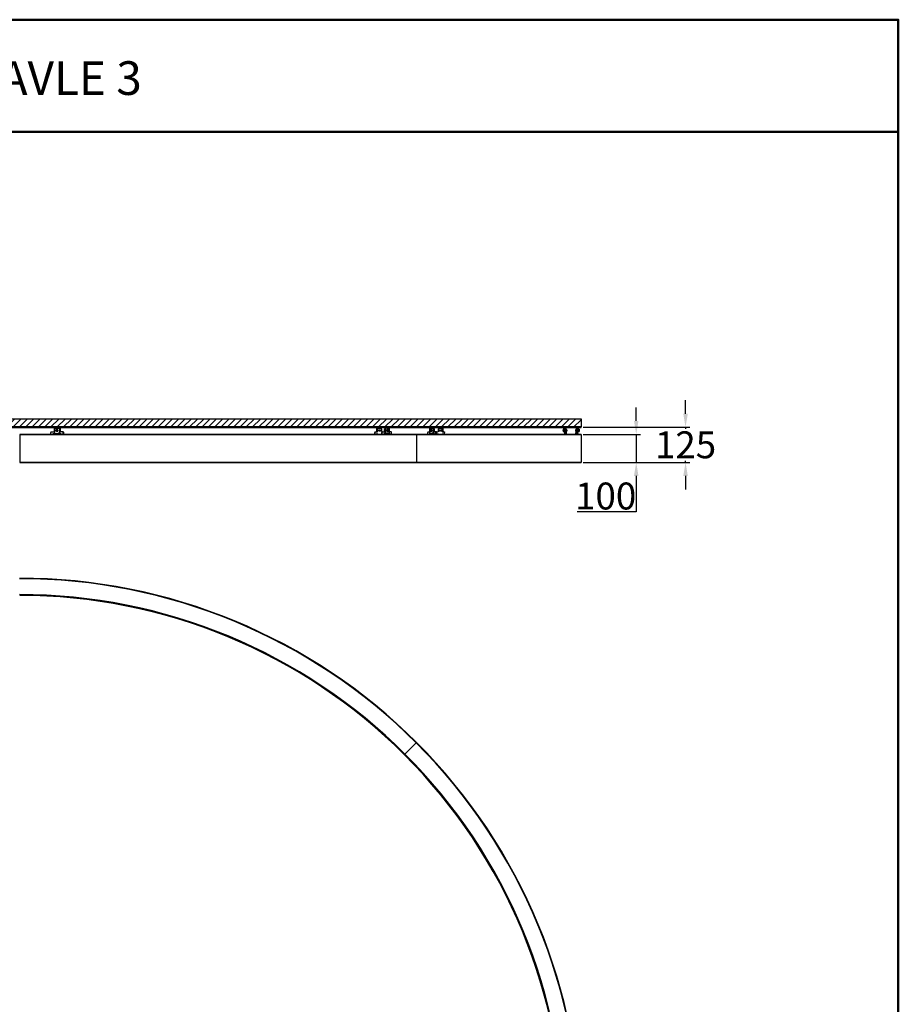
# Model space of a CAD drawing. Extents: x 37170 to 43107, y -9185 to -1680.
# Drawn here: x 39976 to 43107, y -5433 to -1923 of the extents above; entities that cross this region are included whole.
import ezdxf

# ---------------------------------------------------------------- set-up
doc = ezdxf.new("R2010")
doc.units = 0
doc.layers.get('0').update_dxf_attribs({"linetype": 'CONTINUOUS'})
doc.layers.get('DEFPOINTS').update_dxf_attribs({"linetype": 'CONTINUOUS'})
doc.layers.add('AM_VIS', color=7, linetype='CONTINUOUS', lineweight=50)
doc.styles.get("Standard").update_dxf_attribs({"font": 'arial_1.ttf'})
doc.dimstyles.new('YUTH', dxfattribs={"dimscale": 12, "dimtxt": 2.5, "dimasz": 2.5, "dimexe": 1.25, "dimexo": 0.625, "dimtad": 1, "dimtih": 1, "dimtoh": 1, "dimdec": 0, "dimzin": 0, "dimdsep": 46, "dimlunit": 6, "dimtxsty": 'Standard', "dimcen": 2.5, "dimclrd": 5, "dimclre": 5, "dimclrt": 2, "dimadec": 0, "dimazin": 0, "dimtfac": 1, "dimtdec": 0, "dimtmove": 0, "dimatfit": 3, "dimfxl": 1, "dimtolj": 1, "dimtzin": 0, "dimarcsym": 0})

# ---------------------------------------------------------------- blocks, each defined once
blk = doc.blocks.new('*D102')
at = {"layer": 'AM_VIS', "color": 5, "lineweight": -2, "transparency": 16777216}
for p, q in [((42172.8, -3353), (42172.8, -3305)), ((41983.5, -3401), (42187.8, -3401)), ((42172.8, -3401), (42172.8, -3501)), ((41983.5, -3501), (42187.8, -3501)), ((42172.8, -3549), (42172.8, -3677.3)), ((42172.8, -3677.3), (41962.6, -3677.3))]:
    blk.add_line(p, q, dxfattribs=at)
at = {"layer": 'AM_VIS', "color": 5, "transparency": 16777216}
for points in [[(42164.8, -3353), (42180.8, -3353), (42172.8, -3401)], [(42164.8, -3549), (42180.8, -3549), (42172.8, -3501)]]:
    blk.add_solid(points, dxfattribs=at)
at = {"layer": 'DEFPOINTS', "color": 0, "transparency": 16777216}
for p in [(41976, -3401), (41976, -3501), (42172.8, -3501)]:
    blk.add_point(p, dxfattribs=at)
at = {"layer": 'AM_VIS', "color": 2, "transparency": 16777216, "insert": (42063.9, -3620.8), "char_height": 30, "attachment_point": 5}
blk.add_mtext('\\A1;{\\H3.2x;100}', dxfattribs=at)
blk = doc.blocks.new('*D103')
at = {"layer": 'AM_VIS', "color": 5, "lineweight": -2, "transparency": 16777216}
for p, q in [((42348.5, -3327.6), (42348.5, -3279.6)), ((41983.7, -3375.6), (42363.5, -3375.6)), ((42348.5, -3375.6), (42348.5, -3381.8)), ((41983.5, -3501), (42363.5, -3501)), ((42348.5, -3501), (42348.5, -3494.8)), ((42348.5, -3549), (42348.5, -3597))]:
    blk.add_line(p, q, dxfattribs=at)
at = {"layer": 'AM_VIS', "color": 5, "transparency": 16777216}
for points in [[(42340.5, -3327.6), (42356.5, -3327.6), (42348.5, -3375.6)], [(42340.5, -3549), (42356.5, -3549), (42348.5, -3501)]]:
    blk.add_solid(points, dxfattribs=at)
at = {"layer": 'DEFPOINTS', "color": 0, "transparency": 16777216}
for p in [(41976.2, -3375.6), (41976, -3501), (42348.5, -3501)]:
    blk.add_point(p, dxfattribs=at)
at = {"layer": 'AM_VIS', "color": 2, "transparency": 16777216, "insert": (42348.5, -3438.3), "char_height": 30, "attachment_point": 5}
blk.add_mtext('\\A1;{\\H3.2x;125}', dxfattribs=at)

msp = doc.modelspace()

# ---------------------------------------------------------------- hatches: boundary and pattern name
h = msp.add_hatch()
h.set_pattern_fill('ANSI31', color=256, scale=5.000017, style=0)
h.set_pattern_definition([(45, (37704.038, -5017.144), (-11.22536, 11.22536), [])])
h.paths.add_polyline_path([(41976.2, -3375.6), (41976.2, -3345.6), (37976.2, -3345.6), (37976.2, -3375.6)])

# ---------------------------------------------------------------- linework, layer by layer
for p, q in [((37976.2, -3345.5), (41976.2, -3345.5)), ((41976.2, -3345.5), (41976.2, -3375.6))]:
    msp.add_line(p, q)
at = {"color": 7, "linetype": 'Continuous', "lineweight": 25}
for p, q in [((39976.2, -3401), (41390.3, -3401)), ((39976.2, -3401.2), (39976.2, -3401)), ((39976.2, -3401.2), (39976.2, -3500.8)), ((41390.4, -3401.2), (39976.2, -3401.2)), ((40086.8, -3401), (40086.8, -3394.3)), ((40088.8, -3392.3), (40096.7, -3392.3)), ((40093.8, -3400.3), (40093.8, -3401)), ((40093.9, -3400.3), (40093.8, -3400.3)), ((40093.9, -3400.3), (40093.9, -3401)), ((40097.7, -3399.3), (40094.8, -3399.3)), ((40096.2, -3400.3), (40096.2, -3401)), ((40096.4, -3400.3), (40096.2, -3400.3)), ((40096.4, -3400.3), (40096.4, -3401)), ((40098.6, -3378.6), (40118.5, -3378.6)), ((40098.6, -3378.6), (40098.6, -3392.6)), ((40098.7, -3375.6), (40118.7, -3375.6)), ((40098.7, -3401), (40098.7, -3400.3)), ((40103.5, -3397.6), (40113.5, -3397.6)), ((40108.2, -3384.7), (40106.2, -3385.9)), ((40106.2, -3385.9), (40106.2, -3388.3)), ((40106.3, -3385.9), (40106.2, -3385.9)), ((40108.2, -3389.5), (40106.2, -3388.3)), ((40106.3, -3388.3), (40106.2, -3388.3)), ((40107.4, -3385.3), (40106.3, -3385.9)), ((40106.3, -3385.9), (40106.3, -3387.1)), ((40106.3, -3387.1), (40106.3, -3388.3)), ((40107.4, -3388.9), (40106.3, -3388.3)), ((40108.3, -3384.8), (40107.4, -3385.3)), ((40108.3, -3389.4), (40107.4, -3388.9)), ((40108.5, -3382.8), (40108.2, -3382.8)), ((40108.2, -3384.7), (40110.3, -3385.9)), ((40110.3, -3388.3), (40108.2, -3389.5)), ((40108.2, -3391.3), (40108.5, -3391.3)), ((40110.3, -3388.3), (40110.3, -3385.9)), ((40113.6, -3397.6), (40113.5, -3397.6)), ((40118.6, -3378.6), (40118.5, -3378.6)), ((40118.5, -3378.6), (40118.5, -3392.6)), ((40118.5, -3392.6), (40118.6, -3392.6)), ((40118.6, -3378.6), (40118.6, -3392.6)), ((40118.6, -3378.6), (40121.4, -3378.6)), ((40118.7, -3375.6), (40118.7, -3377.6)), ((40121.3, -3375.6), (40118.7, -3375.6)), ((40121.3, -3377.6), (40118.7, -3377.6)), ((40118.7, -3383.6), (40118.7, -3390.3)), ((40118.8, -3383.6), (40118.7, -3383.6)), ((40118.7, -3390.3), (40118.8, -3390.3)), ((40118.7, -3400.3), (40118.7, -3401)), ((40118.8, -3400.3), (40118.7, -3400.3)), ((40118.8, -3383.6), (40118.8, -3390.3)), ((40118.8, -3400.3), (40118.8, -3401)), ((40119.7, -3399.3), (40122.7, -3399.3)), ((40128.7, -3392.3), (40120.7, -3392.3)), ((40121.2, -3390.3), (40121.2, -3383.6)), ((40121.3, -3383.6), (40121.2, -3383.6)), ((40121.2, -3390.3), (40121.3, -3390.3)), ((40121.2, -3401), (40121.2, -3400.3)), ((40121.3, -3400.3), (40121.2, -3400.3)), ((40121.3, -3377.6), (40121.3, -3375.6)), ((40121.3, -3390.3), (40121.3, -3383.6)), ((40121.3, -3401), (40121.3, -3400.3)), ((40121.5, -3378.6), (40121.4, -3378.6)), ((40121.4, -3390.8), (40121.4, -3378.6)), ((40121.5, -3391.1), (40121.5, -3378.6)), ((40123.7, -3400.3), (40123.7, -3401)), ((40128.7, -3392.3), (40128.8, -3392.3)), ((40131.2, -3392.3), (40128.8, -3392.3)), ((40130.7, -3401), (40130.7, -3394.3)), ((40130.8, -3394.3), (40130.7, -3394.3)), ((40130.8, -3401), (40130.8, -3394.3)), ((40131.2, -3392.3), (40131.3, -3392.3)), ((40133.2, -3401), (40133.2, -3394.3)), ((40133.3, -3394.3), (40133.2, -3394.3)), ((40133.3, -3401), (40133.3, -3394.3)), ((41242.3, -3394.3), (41240.9, -3394.3)), ((41240.9, -3401), (41240.9, -3394.3)), ((41242.3, -3401), (41242.3, -3394.3)), ((41242.4, -3392.3), (41243.8, -3392.3)), ((41243.8, -3392.3), (41249.8, -3392.3)), ((41247.5, -3400.3), (41247.5, -3401)), ((41249.3, -3378.6), (41248, -3378.6)), ((41248, -3378.6), (41248, -3392.3)), ((41250.5, -3399.3), (41248.3, -3399.3)), ((41264.3, -3378.6), (41249.3, -3378.6)), ((41249.3, -3378.6), (41249.3, -3391.9)), ((41249.9, -3375.6), (41249.9, -3377.6)), ((41277, -3375.6), (41249.9, -3375.6)), ((41277, -3377.6), (41249.9, -3377.6)), ((41251.3, -3383.6), (41249.9, -3383.6)), ((41249.9, -3383.6), (41249.9, -3390.3)), ((41249.9, -3390.3), (41251.3, -3390.3)), ((41251.3, -3400.3), (41249.9, -3400.3)), ((41249.9, -3400.3), (41249.9, -3401)), ((41251.3, -3383.6), (41251.3, -3390.3)), ((41251.3, -3400.3), (41251.3, -3401)), ((41252.2, -3380.6), (41253.5, -3380.6)), ((41264, -3380.6), (41253.5, -3380.6)), ((41259, -3384.6), (41258.8, -3384.6)), ((41258.8, -3389.6), (41259, -3389.6)), ((41259.5, -3384.6), (41259.4, -3384.6)), ((41259.4, -3389.6), (41259.5, -3389.6)), ((41260, -3384.6), (41259.9, -3384.6)), ((41259.9, -3389.6), (41260, -3389.6)), ((41260.5, -3384.6), (41260.4, -3384.6)), ((41260.4, -3389.6), (41260.5, -3389.6)), ((41264.3, -3378.6), (41264.3, -3380.6)), ((41266.3, -3390.3), (41266.3, -3383.6)), ((41266.3, -3401), (41266.3, -3400.3)), ((41268, -3394.3), (41266.7, -3394.3)), ((41266.7, -3401), (41266.7, -3394.3)), ((41268.2, -3392.3), (41267.8, -3392.3)), ((41268, -3401), (41268, -3394.3)), ((41268.2, -3392.3), (41269.5, -3392.3)), ((41269.5, -3392.3), (41275.5, -3392.3)), ((41273.3, -3400.3), (41273.3, -3401)), ((41276.3, -3399.3), (41274, -3399.3)), ((41275.3, -3401), (41275.3, -3399.4)), ((41277, -3383.6), (41275.7, -3383.6)), ((41275.7, -3390.3), (41275.7, -3383.6)), ((41275.7, -3390.3), (41277, -3390.3)), ((41277, -3400.3), (41275.7, -3400.3)), ((41275.7, -3401), (41275.7, -3400.3)), ((41277, -3377.6), (41277, -3375.6)), ((41292, -3375.6), (41277, -3375.6)), ((41277, -3390.3), (41277, -3383.6)), ((41277, -3401), (41277, -3400.3)), ((41279, -3378.6), (41277.7, -3378.6)), ((41277.7, -3392.6), (41277.7, -3378.6)), ((41277.7, -3392.6), (41279, -3392.6)), ((41279, -3392.6), (41279, -3378.6)), ((41294, -3378.6), (41279, -3378.6)), ((41282.8, -3397.6), (41281.4, -3397.6)), ((41290.3, -3397.6), (41282.8, -3397.6)), ((41286, -3391.3), (41286.5, -3391.3)), ((41289.7, -3382.8), (41286.5, -3382.8)), ((41286.5, -3391.3), (41289.7, -3391.3)), ((41288.1, -3386.7), (41289.2, -3384.9)), ((41288.7, -3388.9), (41288.1, -3386.7)), ((41288.7, -3388.9), (41290.5, -3389.3)), ((41289.3, -3385.3), (41289, -3385.2)), ((41289.4, -3388.4), (41289, -3389)), ((41290.9, -3385.3), (41289.2, -3384.9)), ((41289.3, -3385.3), (41290.9, -3385.3)), ((41289.6, -3386.4), (41289.3, -3385.3)), ((41289.9, -3387.5), (41289.4, -3388.4)), ((41289.9, -3387.5), (41289.6, -3386.4)), ((41289.9, -3387.5), (41291.6, -3387.5)), ((41291.6, -3387.5), (41290.5, -3389.3)), ((41291.6, -3387.5), (41290.9, -3385.3)), ((41292, -3400.3), (41292, -3401)), ((41292.8, -3399.3), (41295, -3399.3)), ((41294, -3392.6), (41294, -3378.6)), ((41299.5, -3392.3), (41294, -3392.3)), ((41295.8, -3400.3), (41294.5, -3400.3)), ((41294.5, -3400.3), (41294.5, -3401)), ((41295.8, -3400.3), (41295.8, -3401)), ((41301, -3401), (41301, -3394.3)), ((41390.3, -3401), (41976, -3401)), ((41390.4, -3401.2), (41390.4, -3500.8)), ((41976.2, -3401.2), (41390.4, -3401.2)), ((41430.3, -3401), (41430.3, -3394.3)), ((41431.7, -3392.3), (41436, -3392.3)), ((41435, -3400.3), (41435, -3401)), ((41436.5, -3400.3), (41435, -3400.3)), ((41437.6, -3399.3), (41435.6, -3399.3)), ((41436, -3378.6), (41449.2, -3378.6)), ((41436, -3378.6), (41436, -3392.6)), ((41436.5, -3400.3), (41436.5, -3401)), ((41438.9, -3384.7), (41437.5, -3385.9)), ((41437.5, -3385.9), (41437.5, -3388.3)), ((41439.4, -3385.9), (41437.5, -3385.9)), ((41438.9, -3389.5), (41437.5, -3388.3)), ((41439.4, -3388.3), (41437.5, -3388.3)), ((41438.3, -3375.6), (41451.5, -3375.6)), ((41438.3, -3401), (41438.3, -3400.3)), ((41438.9, -3384.7), (41440.2, -3385.9)), ((41440.2, -3388.3), (41438.9, -3389.5)), ((41442.6, -3382.8), (41439.1, -3382.8)), ((41439.1, -3391.3), (41442.6, -3391.3)), ((41439.3, -3397.6), (41445.9, -3397.6)), ((41439.8, -3385.6), (41439.4, -3385.9)), ((41439.4, -3385.9), (41439.4, -3387.1)), ((41439.4, -3387.1), (41439.4, -3388.3)), ((41439.8, -3388.6), (41439.4, -3388.3)), ((41440.2, -3388.3), (41440.2, -3385.9)), ((41447.4, -3397.6), (41445.9, -3397.6)), ((41450.7, -3378.6), (41449.2, -3378.6)), ((41449.2, -3378.6), (41449.2, -3392.6)), ((41449.2, -3392.6), (41450.7, -3392.6)), ((41450.7, -3378.6), (41450.7, -3392.6)), ((41450.7, -3380.6), (41451, -3380.6)), ((41451.5, -3375.6), (41451.5, -3377.6)), ((41482.3, -3375.6), (41451.5, -3375.6)), ((41482.3, -3377.6), (41451.5, -3377.6)), ((41451.5, -3383.6), (41451.5, -3390.3)), ((41453, -3383.6), (41451.5, -3383.6)), ((41451.5, -3390.3), (41453, -3390.3)), ((41451.5, -3400.3), (41451.5, -3401)), ((41453, -3400.3), (41451.5, -3400.3)), ((41452.1, -3399.3), (41454.1, -3399.3)), ((41458.1, -3392.3), (41452.8, -3392.3)), ((41453, -3383.6), (41453, -3390.3)), ((41453, -3400.3), (41453, -3401)), ((41454.8, -3400.3), (41454.8, -3401)), ((41458.1, -3392.3), (41459.6, -3392.3)), ((41459.4, -3401), (41459.4, -3394.3)), ((41460.9, -3394.3), (41459.4, -3394.3)), ((41460.9, -3392.3), (41466.2, -3392.3)), ((41460.9, -3401), (41460.9, -3394.3)), ((41464.2, -3400.3), (41464.2, -3401)), ((41465.7, -3400.3), (41464.2, -3400.3)), ((41466.9, -3399.3), (41464.9, -3399.3)), ((41465.7, -3400.3), (41465.7, -3401)), ((41467.5, -3383.6), (41467.5, -3390.3)), ((41467.5, -3400.3), (41467.5, -3401)), ((41478.8, -3380.6), (41469.5, -3380.6)), ((41469.8, -3378.6), (41483, -3378.6)), ((41469.8, -3380.6), (41469.8, -3378.6)), ((41470.8, -3385.9), (41470.7, -3386.1)), ((41470.7, -3388.1), (41470.8, -3388.3)), ((41472.3, -3384.6), (41472.2, -3384.6)), ((41472.2, -3389.6), (41472.3, -3389.6)), ((41472.9, -3384.6), (41472.7, -3384.6)), ((41472.7, -3389.6), (41472.9, -3389.6)), ((41473.5, -3384.6), (41473.3, -3384.6)), ((41473.3, -3389.6), (41473.5, -3389.6)), ((41474.1, -3384.6), (41473.9, -3384.6)), ((41473.9, -3389.6), (41474.1, -3389.6)), ((41478.8, -3380.6), (41480.3, -3380.6)), ((41480.8, -3390.3), (41480.8, -3383.6)), ((41482.3, -3383.6), (41480.8, -3383.6)), ((41480.8, -3390.3), (41482.3, -3390.3)), ((41480.8, -3401), (41480.8, -3400.3)), ((41482.3, -3400.3), (41480.8, -3400.3)), ((41481.4, -3399.3), (41483.4, -3399.3)), ((41487.4, -3392.3), (41482.1, -3392.3)), ((41482.3, -3377.6), (41482.3, -3375.6)), ((41482.3, -3390.3), (41482.3, -3383.6)), ((41482.3, -3401), (41482.3, -3400.3)), ((41484.5, -3378.6), (41483, -3378.6)), ((41483, -3392.1), (41483, -3378.6)), ((41484.1, -3400.3), (41484.1, -3401)), ((41484.5, -3392.3), (41484.5, -3378.6)), ((41487.4, -3392.3), (41488.9, -3392.3)), ((41488.7, -3401), (41488.7, -3394.3)), ((41490.2, -3394.3), (41488.7, -3394.3)), ((41490.2, -3401), (41490.2, -3394.3)), ((41917.1, -3382.8), (41913, -3382.8)), ((41913, -3391.3), (41917.1, -3391.3)), ((41919.1, -3378.6), (41917.1, -3378.6)), ((41917.1, -3378.6), (41917.1, -3392.6)), ((41917.1, -3392.6), (41919.1, -3392.6)), ((41919.3, -3397.6), (41917.4, -3397.6)), ((41920.3, -3378.6), (41919.1, -3378.6)), ((41919.1, -3378.6), (41919.1, -3392.6)), ((41921.3, -3394.3), (41919.3, -3394.3)), ((41919.3, -3401), (41919.3, -3394.3)), ((41919.4, -3392.3), (41921.4, -3392.3)), ((41919.8, -3384.6), (41919.6, -3384.6)), ((41919.6, -3389.6), (41919.8, -3389.6)), ((41920.1, -3385), (41919.8, -3384.6)), ((41919.8, -3389.6), (41920.1, -3389.2)), ((41920.1, -3375.6), (41920.1, -3377.6)), ((41961, -3375.6), (41920.1, -3375.6)), ((41961, -3377.6), (41920.1, -3377.6)), ((41922.1, -3383.6), (41920.1, -3383.6)), ((41920.1, -3383.6), (41920.1, -3390.3)), ((41920.1, -3390.3), (41922.1, -3390.3)), ((41920.3, -3378.6), (41920.3, -3380.6)), ((41920.3, -3380.6), (41922.2, -3380.6)), ((41921.3, -3401), (41921.3, -3394.3)), ((41921.4, -3392.3), (41921.9, -3392.3)), ((41921.7, -3400.3), (41921.7, -3401)), ((41922.1, -3400.3), (41921.7, -3400.3)), ((41922, -3399.3), (41921.8, -3399.3)), ((41922.1, -3383.6), (41922.1, -3390.3)), ((41922.1, -3400.3), (41922.1, -3401)), ((41923.1, -3380.6), (41922.2, -3380.6)), ((41922.8, -3384.6), (41922.7, -3384.8)), ((41922.7, -3389.4), (41922.8, -3389.6)), ((41923, -3384.6), (41922.8, -3384.6)), ((41922.8, -3389.6), (41923, -3389.6)), ((41923.3, -3385), (41923, -3384.6)), ((41923, -3389.6), (41923.3, -3389.2)), ((41923.3, -3385), (41923.3, -3383.6)), ((41923.6, -3384.6), (41923.3, -3385)), ((41923.3, -3389.1), (41923.6, -3389.6)), ((41923.3, -3390.3), (41923.3, -3389.2)), ((41923.3, -3401), (41923.3, -3400.3)), ((41923.6, -3400.3), (41923.3, -3400.3)), ((41923.4, -3399.3), (41923.6, -3399.3)), ((41924, -3392.3), (41923.5, -3392.3)), ((41923.8, -3384.6), (41923.6, -3384.6)), ((41923.6, -3389.6), (41923.8, -3389.6)), ((41923.6, -3400.3), (41923.6, -3401)), ((41924.1, -3385), (41923.8, -3384.6)), ((41923.8, -3389.6), (41924.1, -3389.2)), ((41924.4, -3384.6), (41924.1, -3385)), ((41924.1, -3389.1), (41924.4, -3389.6)), ((41924.1, -3401), (41924.1, -3394.3)), ((41924.6, -3384.6), (41924.4, -3384.6)), ((41924.4, -3389.6), (41924.6, -3389.6)), ((41924.9, -3385), (41924.6, -3384.6)), ((41924.6, -3389.6), (41924.9, -3389.2)), ((41925.2, -3384.6), (41924.9, -3385)), ((41924.9, -3389.1), (41925.2, -3389.6)), ((41925.2, -3384.6), (41925.2, -3384.6)), ((41925.2, -3389.6), (41925.2, -3389.6)), ((41925.7, -3385), (41925.3, -3384.6)), ((41925.3, -3389.6), (41925.7, -3389.1)), ((41957.1, -3384.6), (41956.6, -3385)), ((41956.6, -3389.1), (41957.1, -3389.6)), ((41956.6, -3389.1), (41956.6, -3389.1)), ((41957, -3389.6), (41957.1, -3389.6)), ((41957.4, -3385), (41957.1, -3384.6)), ((41957.1, -3384.6), (41957.1, -3384.6)), ((41957.1, -3389.6), (41957.4, -3389.2)), ((41957.1, -3389.6), (41957.1, -3389.6)), ((41957.7, -3384.6), (41957.4, -3385)), ((41957.4, -3389.1), (41957.7, -3389.6)), ((41957.9, -3384.6), (41957.7, -3384.6)), ((41957.7, -3389.6), (41957.9, -3389.6)), ((41958.2, -3385), (41957.9, -3384.6)), ((41957.9, -3389.6), (41958.2, -3389.2)), ((41958.5, -3384.6), (41958.2, -3385)), ((41958.2, -3389.1), (41958.5, -3389.6)), ((41960.2, -3394.3), (41958.2, -3394.3)), ((41958.2, -3401), (41958.2, -3394.3)), ((41958.3, -3392.3), (41960.3, -3392.3)), ((41958.7, -3384.6), (41958.5, -3384.6)), ((41958.5, -3389.6), (41958.7, -3389.6)), ((41959, -3385), (41958.7, -3384.6)), ((41958.7, -3389.6), (41959, -3389.2)), ((41961, -3383.6), (41959, -3383.6)), ((41959, -3390.3), (41959, -3383.6)), ((41959, -3390.3), (41961, -3390.3)), ((41959.2, -3380.6), (41961.2, -3380.6)), ((41960.2, -3401), (41960.2, -3394.3)), ((41960.3, -3392.3), (41960.8, -3392.3)), ((41960.9, -3399.3), (41960.7, -3399.3)), ((41960.7, -3400.3), (41960.7, -3401)), ((41961, -3400.3), (41960.7, -3400.3)), ((41962.2, -3375.6), (41961, -3375.6)), ((41961, -3377.6), (41961, -3375.6)), ((41961, -3390.3), (41961, -3383.6)), ((41961, -3401), (41961, -3400.3)), ((41961.2, -3380.6), (41962, -3380.6)), ((41961.7, -3384.6), (41961.6, -3384.8)), ((41961.6, -3389.4), (41961.7, -3389.6)), ((41961.9, -3384.6), (41961.7, -3384.6)), ((41961.7, -3389.6), (41961.9, -3389.6)), ((41962, -3384.7), (41961.9, -3384.6)), ((41961.9, -3389.6), (41962, -3389.5)), ((41964, -3378.6), (41962, -3378.6)), ((41962, -3392.6), (41962, -3378.6)), ((41962, -3392.6), (41964, -3392.6)), ((41962.2, -3400.3), (41962.2, -3401)), ((41962.6, -3400.3), (41962.2, -3400.3)), ((41964.3, -3397.6), (41962.3, -3397.6)), ((41962.3, -3399.3), (41962.5, -3399.3)), ((41962.6, -3400.3), (41962.6, -3401)), ((41963, -3401), (41963, -3397.6)), ((41964, -3392.6), (41964, -3378.6)), ((41965.2, -3378.6), (41964, -3378.6)), ((41964.9, -3397.6), (41964.3, -3397.6)), ((41969.3, -3382.8), (41964.6, -3382.8)), ((41964.6, -3391.3), (41969.3, -3391.3)), ((41964.6, -3391.3), (41964.6, -3391.3)), ((41965.2, -3382.8), (41965.2, -3378.6)), ((41965.2, -3392.6), (41965.2, -3391.3)), ((41969.3, -3382.9), (41969.3, -3382.8)), ((41969.3, -3391.3), (41969.3, -3391.3)), ((41969.4, -3386.7), (41969.5, -3384.9)), ((41969.5, -3388.9), (41969.4, -3386.7)), ((41969.7, -3385.3), (41969.5, -3384.9)), ((41969.5, -3385.3), (41969.7, -3385.3)), ((41969.5, -3387.5), (41969.7, -3387.5)), ((41969.5, -3388.9), (41969.6, -3389.3)), ((41969.7, -3387.5), (41969.6, -3389.3)), ((41969.6, -3391), (41969.6, -3391.1)), ((41969.7, -3387.5), (41969.7, -3385.3)), ((41976.2, -3401.2), (41976.2, -3500.8)), ((39976.2, -3500.8), (41390.4, -3500.8)), ((39976.2, -3501), (39976.2, -3500.8)), ((41390.3, -3501), (39976.2, -3501)), ((41976, -3501), (41390.3, -3501)), ((41390.4, -3500.8), (41976.2, -3500.8)), ((39976.2, -3913.8), (39977.2, -3913.8)), ((39976.2, -3972.3), (39976.2, -3972.7)), ((39976.2, -3973.3), (39976.2, -3973.8)), ((39977.2, -3973.3), (39976.2, -3973.3)), ((39977.2, -3973.3), (39977.2, -3973.8)), ((41388.9, -4500.5), (41348.9, -4540.5)), ((41389.1, -4500.4), (41388.9, -4500.5)), ((41389.5, -4500.5), (41389.3, -4500.6)), ((41390.3, -4499.7), (41389.5, -4500.5)), ((41390.4, -4499.6), (41390.3, -4499.7)), ((41390.4, -4499.6), (41391.1, -4500.3)), ((41346.9, -4543.1), (41347.1, -4542.9)), ((41347.8, -4542.1), (41347.1, -4542.9)), ((41347.8, -4542.1), (41348, -4542)), ((41348.3, -4541.6), (41348, -4542)), ((41348.4, -4541.6), (41348.3, -4541.6)), ((41349, -4542.4), (41348.3, -4541.6)), ((41348.4, -4541.6), (41348.8, -4541.2)), ((41349, -4542.4), (41348.7, -4542.7)), ((41348.9, -4540.5), (41348.8, -4540.7)), ((41349, -4540.9), (41348.8, -4541.2))]:
    msp.add_line(p, q, dxfattribs=at)
at = {"color": 7, "linetype": 'Continuous', "lineweight": 25, "flags": 128}
for points in [[(40118.6, -3382.5), (40118.8, -3383), (40118.8, -3383.6)], [(40118.7, -3383.6), (40118.6, -3383), (40118.6, -3383)], [(41249.9, -3375.6), (41249.6, -3375.7), (41249.2, -3375.8), (41248.8, -3376.1), (41248.5, -3376.5), (41248.3, -3376.9), (41248.1, -3377.4), (41248, -3378), (41248, -3378.6)], [(41249.9, -3377.6), (41249.8, -3377.6), (41249.7, -3377.7), (41249.6, -3377.8), (41249.5, -3377.9), (41249.4, -3378), (41249.3, -3378.2), (41249.3, -3378.4), (41249.3, -3378.6)], [(41258.8, -3389.6), (41258.1, -3389.4), (41257.5, -3388.9), (41257.1, -3388.1), (41257, -3387.1), (41257.1, -3386.1), (41257.5, -3385.3), (41258.1, -3384.8), (41258.8, -3384.6), (41258.8, -3384.6)], [(41259.2, -3389.6), (41259, -3389.6), (41258.2, -3389.4), (41257.6, -3388.9), (41257.2, -3388.1), (41257.1, -3387.1), (41257.2, -3386.1), (41257.6, -3385.3), (41258.2, -3384.8), (41259, -3384.6), (41259.2, -3384.6)], [(41259.4, -3389.6), (41258.7, -3389.4), (41258, -3388.9), (41257.6, -3388.1), (41257.5, -3387.1), (41257.6, -3386.1), (41258, -3385.3), (41258.7, -3384.8), (41259.4, -3384.6), (41259.4, -3384.6)], [(41259.7, -3389.6), (41259.5, -3389.6), (41258.8, -3389.4), (41258.2, -3388.9), (41257.8, -3388.1), (41257.6, -3387.1), (41257.8, -3386.1), (41258.2, -3385.3), (41258.8, -3384.8), (41259.5, -3384.6), (41259.7, -3384.6)], [(41259.9, -3389.6), (41259.2, -3389.4), (41258.6, -3388.9), (41258.2, -3388.1), (41258, -3387.1), (41258.2, -3386.1), (41258.6, -3385.3), (41259.2, -3384.8), (41259.9, -3384.6), (41259.9, -3384.6)], [(41260.2, -3389.6), (41260, -3389.6), (41259.3, -3389.4), (41258.7, -3388.9), (41258.3, -3388.1), (41258.1, -3387.1), (41258.3, -3386.1), (41258.7, -3385.3), (41259.3, -3384.8), (41260, -3384.6), (41260.2, -3384.6)], [(41258.6, -3387.1), (41258.7, -3386.1), (41259.1, -3385.3), (41259.7, -3384.8), (41260.5, -3384.6), (41261.2, -3384.8), (41261.8, -3385.3), (41262.2, -3386.1), (41262.3, -3387.1), (41262.2, -3388.1), (41261.8, -3388.9), (41261.2, -3389.4), (41260.5, -3389.6), (41259.7, -3389.4), (41259.1, -3388.9), (41258.7, -3388.1), (41258.6, -3387.1)], [(41260.4, -3389.6), (41259.7, -3389.4), (41259.1, -3388.9), (41258.7, -3388.1), (41258.6, -3387.1), (41258.7, -3386.1), (41259.1, -3385.3), (41259.7, -3384.8), (41260.4, -3384.6), (41260.4, -3384.6)], [(41259.2, -3387.1), (41259.3, -3386.3), (41259.7, -3385.6), (41260.2, -3385.2), (41260.8, -3385), (41261.3, -3385.2), (41261.8, -3385.6), (41262.2, -3386.3), (41262.3, -3387.1), (41262.2, -3387.9), (41261.8, -3388.5), (41261.3, -3389), (41260.8, -3389.2), (41260.2, -3389), (41259.7, -3388.5), (41259.3, -3387.9), (41259.2, -3387.1)], [(41265, -3377.6), (41264.8, -3377.6), (41264.7, -3377.7), (41264.6, -3377.8), (41264.5, -3377.9), (41264.4, -3378), (41264.3, -3378.2), (41264.3, -3378.4), (41264.3, -3378.6)], [(41279, -3378.6), (41279, -3378), (41278.9, -3377.4), (41278.7, -3376.9), (41278.4, -3376.5), (41278.1, -3376.1), (41277.8, -3375.8), (41277.4, -3375.7), (41277, -3375.6)], [(41277.7, -3378.6), (41277.7, -3378.4), (41277.6, -3378.2), (41277.6, -3378), (41277.5, -3377.9), (41277.4, -3377.8), (41277.3, -3377.7), (41277.2, -3377.6), (41277, -3377.6)], [(41281.4, -3397.6), (41280.7, -3397.5), (41280, -3397.2), (41279.4, -3396.8), (41278.8, -3396.1), (41278.3, -3395.4), (41278, -3394.5), (41277.8, -3393.6), (41277.7, -3392.6)], [(41279, -3392.6), (41279.1, -3393.6), (41279.3, -3394.5), (41279.6, -3395.4), (41280.1, -3396.1), (41280.7, -3396.8), (41281.3, -3397.2), (41282, -3397.5), (41282.8, -3397.6)], [(41286.5, -3382.8), (41285.6, -3383), (41284.7, -3383.6), (41284, -3384.4), (41283.6, -3385.5), (41283.3, -3386.7), (41283.4, -3388), (41283.7, -3389.2), (41284.3, -3390.2), (41285.1, -3390.9), (41286, -3391.3)], [(41289.7, -3391.3), (41289.2, -3391.3), (41288.2, -3390.9), (41287.5, -3390.2), (41286.9, -3389.2), (41286.5, -3388), (41286.5, -3386.7), (41286.7, -3385.5), (41287.2, -3384.4), (41287.9, -3383.6), (41288.7, -3383), (41289.7, -3382.8)], [(41289.3, -3391), (41290.2, -3391.1), (41291.1, -3390.7), (41291.8, -3390.1), (41292.4, -3389.1), (41292.7, -3388), (41292.8, -3386.8), (41292.6, -3385.7), (41292.2, -3384.6), (41291.5, -3383.8), (41290.7, -3383.3), (41289.8, -3383.1), (41289, -3383.3), (41288.1, -3383.8), (41287.5, -3384.6), (41287, -3385.6), (41286.8, -3386.8), (41286.9, -3388), (41287.2, -3389.1), (41287.8, -3390), (41288.5, -3390.7), (41289.3, -3391)], [(41290.3, -3397.6), (41291, -3397.5), (41291.7, -3397.2), (41292.4, -3396.8), (41292.9, -3396.1), (41293.4, -3395.4), (41293.7, -3394.5), (41294, -3393.6), (41294, -3392.6)], [(41294, -3378.6), (41294, -3378), (41293.9, -3377.4), (41293.7, -3376.9), (41293.4, -3376.5), (41293.1, -3376.1), (41292.8, -3375.8), (41292.4, -3375.7), (41292, -3375.6)], [(41431.7, -3392.3), (41431.4, -3392.3), (41431.2, -3392.4), (41430.9, -3392.6), (41430.7, -3392.9), (41430.6, -3393.2), (41430.4, -3393.5), (41430.4, -3393.9), (41430.3, -3394.3)], [(41435, -3400.3), (41435, -3400.1), (41435, -3399.9), (41435.1, -3399.7), (41435.2, -3399.6), (41435.3, -3399.4), (41435.4, -3399.3), (41435.5, -3399.3), (41435.6, -3399.3)], [(41436, -3392.6), (41436.1, -3393.6), (41436.3, -3394.5), (41436.6, -3395.4), (41437, -3396.1), (41437.5, -3396.8), (41438.1, -3397.2), (41438.7, -3397.5), (41439.3, -3397.6)], [(41441.5, -3387.1), (41441.4, -3385.9), (41441.1, -3384.8), (41440.5, -3384), (41439.8, -3383.4), (41439.1, -3383.1), (41438.3, -3383.2), (41437.6, -3383.6), (41436.9, -3384.4), (41436.5, -3385.4), (41436.3, -3386.5), (41436.3, -3387.7), (41436.5, -3388.8), (41436.9, -3389.8), (41437.6, -3390.6), (41438.3, -3391), (41439.1, -3391.1), (41439.8, -3390.8), (41440.5, -3390.2), (41441.1, -3389.3), (41441.4, -3388.3), (41441.5, -3387.1)], [(41437.1, -3399.3), (41437, -3399.3), (41436.9, -3399.3), (41436.8, -3399.4), (41436.7, -3399.6), (41436.6, -3399.7), (41436.5, -3399.9), (41436.5, -3400.1), (41436.5, -3400.3)], [(41437.6, -3399.3), (41437.7, -3399.3), (41437.9, -3399.3), (41438, -3399.4), (41438.1, -3399.6), (41438.2, -3399.7), (41438.2, -3399.9), (41438.3, -3400.1), (41438.3, -3400.3)], [(41439.1, -3382.8), (41439.3, -3382.9), (41440.1, -3383.1), (41440.8, -3383.8), (41441.4, -3384.7), (41441.7, -3385.8), (41441.9, -3387.1)], [(41441.9, -3387.1), (41441.7, -3388.3), (41441.4, -3389.5), (41440.8, -3390.4), (41440.1, -3391.1), (41439.3, -3391.3), (41439.1, -3391.3)], [(41445.4, -3387.1), (41445.3, -3385.8), (41444.9, -3384.7), (41444.4, -3383.8), (41443.7, -3383.1), (41442.8, -3382.9), (41442.6, -3382.8)], [(41442.6, -3391.3), (41442.8, -3391.3), (41443.7, -3391.1), (41444.4, -3390.4), (41444.9, -3389.5), (41445.3, -3388.3), (41445.4, -3387.1)], [(41445.9, -3397.6), (41446.6, -3397.5), (41447.2, -3397.2), (41447.8, -3396.8), (41448.3, -3396.1), (41448.7, -3395.4), (41449, -3394.5), (41449.2, -3393.6), (41449.2, -3392.6)], [(41450.7, -3392.6), (41450.7, -3393.6), (41450.5, -3394.5), (41450.2, -3395.4), (41449.8, -3396.1), (41449.3, -3396.8), (41448.7, -3397.2), (41448.1, -3397.5), (41447.4, -3397.6)], [(41451, -3380.6), (41451.4, -3380.7), (41451.8, -3380.8), (41452.1, -3381.1), (41452.4, -3381.5), (41452.7, -3381.9), (41452.8, -3382.4), (41452.9, -3383), (41453, -3383.6)], [(41452.8, -3392.3), (41452.5, -3392.2), (41452.3, -3392.1), (41452.1, -3391.9), (41451.9, -3391.7), (41451.7, -3391.4), (41451.6, -3391), (41451.5, -3390.7), (41451.5, -3390.3)], [(41451.5, -3400.3), (41451.5, -3400.1), (41451.5, -3399.9), (41451.6, -3399.7), (41451.7, -3399.6), (41451.8, -3399.4), (41451.9, -3399.3), (41452, -3399.3), (41452.1, -3399.3)], [(41453, -3390.3), (41453, -3390.7), (41453.1, -3391), (41453.2, -3391.4), (41453.4, -3391.7), (41453.6, -3391.9), (41453.8, -3392.1), (41454.1, -3392.2), (41454.3, -3392.3)], [(41453.6, -3399.3), (41453.5, -3399.3), (41453.4, -3399.3), (41453.3, -3399.4), (41453.2, -3399.6), (41453.1, -3399.7), (41453, -3399.9), (41453, -3400.1), (41453, -3400.3)], [(41454.1, -3399.3), (41454.3, -3399.3), (41454.4, -3399.3), (41454.5, -3399.4), (41454.6, -3399.6), (41454.7, -3399.7), (41454.7, -3399.9), (41454.8, -3400.1), (41454.8, -3400.3)], [(41459.4, -3394.3), (41459.4, -3393.9), (41459.3, -3393.5), (41459.2, -3393.2), (41459, -3392.9), (41458.8, -3392.6), (41458.6, -3392.4), (41458.3, -3392.3), (41458.1, -3392.3)], [(41459.6, -3392.3), (41459.9, -3392.3), (41460.1, -3392.4), (41460.3, -3392.6), (41460.5, -3392.9), (41460.7, -3393.2), (41460.8, -3393.5), (41460.9, -3393.9), (41460.9, -3394.3)], [(41464.2, -3400.3), (41464.3, -3400.1), (41464.3, -3399.9), (41464.4, -3399.7), (41464.4, -3399.6), (41464.5, -3399.4), (41464.7, -3399.3), (41464.8, -3399.3), (41464.9, -3399.3)], [(41466.4, -3399.3), (41466.3, -3399.3), (41466.2, -3399.3), (41466, -3399.4), (41465.9, -3399.6), (41465.9, -3399.7), (41465.8, -3399.9), (41465.8, -3400.1), (41465.7, -3400.3)], [(41467.5, -3390.3), (41467.5, -3390.7), (41467.4, -3391), (41467.3, -3391.4), (41467.2, -3391.7), (41467, -3391.9), (41466.7, -3392.1), (41466.5, -3392.2), (41466.2, -3392.3)], [(41466.9, -3399.3), (41467, -3399.3), (41467.1, -3399.3), (41467.3, -3399.4), (41467.4, -3399.6), (41467.4, -3399.7), (41467.5, -3399.9), (41467.5, -3400.1), (41467.5, -3400.3)], [(41469.5, -3380.6), (41469.1, -3380.7), (41468.8, -3380.8), (41468.4, -3381.1), (41468.1, -3381.5), (41467.9, -3381.9), (41467.7, -3382.4), (41467.6, -3383), (41467.5, -3383.6)], [(41472.1, -3389.1), (41471.6, -3389.1), (41471.1, -3388.8), (41470.7, -3388.2), (41470.6, -3387.4), (41470.6, -3386.6), (41470.8, -3385.9), (41471.2, -3385.3), (41471.7, -3385.1), (41472.2, -3385.1), (41472.7, -3385.4), (41473.1, -3386), (41473.2, -3386.8), (41473.2, -3387.6), (41473, -3388.3), (41472.6, -3388.8), (41472.1, -3389.1)], [(41470.8, -3385.9), (41470.9, -3385.6), (41471.4, -3385), (41472, -3384.6), (41472.6, -3384.7), (41473.2, -3385.1), (41473.6, -3385.8), (41473.9, -3386.7), (41473.8, -3387.7), (41473.6, -3388.6), (41473.1, -3389.2), (41472.5, -3389.6), (41472.5, -3389.6)], [(41472.5, -3389.6), (41471.9, -3389.5), (41471.3, -3389.1), (41470.8, -3388.4), (41470.8, -3388.3)], [(41472.3, -3384.6), (41472.7, -3384.7), (41473.2, -3385.1), (41473.7, -3385.8), (41473.9, -3386.7)], [(41473.9, -3386.7), (41473.9, -3387.7), (41473.6, -3388.6), (41473.1, -3389.2), (41472.5, -3389.6), (41472.3, -3389.6)], [(41472.5, -3384.6), (41473.1, -3384.7), (41473.7, -3385.1), (41474.1, -3385.8), (41474.4, -3386.7)], [(41474.4, -3386.7), (41474.3, -3387.7), (41474.1, -3388.6), (41473.6, -3389.2), (41473, -3389.6), (41472.5, -3389.6)], [(41472.9, -3384.6), (41473.3, -3384.7), (41473.8, -3385.1), (41474.3, -3385.8), (41474.5, -3386.7)], [(41474.5, -3386.7), (41474.5, -3387.7), (41474.2, -3388.6), (41473.7, -3389.2), (41473.1, -3389.6), (41472.9, -3389.6)], [(41473.1, -3384.6), (41473.7, -3384.7), (41474.3, -3385.1), (41474.7, -3385.8), (41475, -3386.7)], [(41475, -3386.7), (41474.9, -3387.7), (41474.7, -3388.6), (41474.2, -3389.2), (41473.6, -3389.6), (41473.1, -3389.6)], [(41473.5, -3384.6), (41473.9, -3384.7), (41474.4, -3385.1), (41474.9, -3385.8), (41475.1, -3386.7)], [(41475.1, -3386.7), (41475.1, -3387.7), (41474.8, -3388.6), (41474.3, -3389.2), (41473.7, -3389.6), (41473.5, -3389.6)], [(41473.7, -3384.6), (41474.3, -3384.7), (41474.9, -3385.1), (41475.3, -3385.8), (41475.6, -3386.7)], [(41475.6, -3386.7), (41475.5, -3387.7), (41475.3, -3388.6), (41474.8, -3389.2), (41474.2, -3389.6), (41473.7, -3389.6)], [(41474.1, -3384.6), (41474.5, -3384.7), (41475, -3385.1), (41475.5, -3385.8), (41475.7, -3386.7)], [(41475.7, -3386.7), (41475.7, -3387.7), (41475.4, -3388.6), (41474.9, -3389.2), (41474.3, -3389.6), (41474.1, -3389.6)], [(41480.8, -3383.6), (41480.7, -3383), (41480.6, -3382.4), (41480.4, -3381.9), (41480.2, -3381.5), (41479.9, -3381.1), (41479.5, -3380.8), (41479.2, -3380.7), (41478.8, -3380.6)], [(41480.3, -3380.6), (41480.7, -3380.7), (41481, -3380.8), (41481.4, -3381.1), (41481.7, -3381.5), (41481.9, -3381.9), (41482.1, -3382.4), (41482.2, -3383), (41482.3, -3383.6)], [(41482.1, -3392.3), (41481.8, -3392.2), (41481.6, -3392.1), (41481.3, -3391.9), (41481.1, -3391.7), (41481, -3391.4), (41480.9, -3391), (41480.8, -3390.7), (41480.8, -3390.3)], [(41480.8, -3400.3), (41480.8, -3400.1), (41480.8, -3399.9), (41480.9, -3399.7), (41481, -3399.6), (41481.1, -3399.4), (41481.2, -3399.3), (41481.3, -3399.3), (41481.4, -3399.3)], [(41482.3, -3390.3), (41482.3, -3390.7), (41482.4, -3391), (41482.5, -3391.4), (41482.7, -3391.7), (41482.9, -3391.9), (41483.1, -3392.1), (41483.3, -3392.2), (41483.6, -3392.3)], [(41482.9, -3399.3), (41482.8, -3399.3), (41482.7, -3399.3), (41482.6, -3399.4), (41482.5, -3399.6), (41482.4, -3399.7), (41482.3, -3399.9), (41482.3, -3400.1), (41482.3, -3400.3)], [(41483.4, -3399.3), (41483.5, -3399.3), (41483.7, -3399.3), (41483.8, -3399.4), (41483.9, -3399.6), (41484, -3399.7), (41484, -3399.9), (41484.1, -3400.1), (41484.1, -3400.3)], [(41488.7, -3394.3), (41488.7, -3393.9), (41488.6, -3393.5), (41488.5, -3393.2), (41488.3, -3392.9), (41488.1, -3392.6), (41487.9, -3392.4), (41487.6, -3392.3), (41487.4, -3392.3)], [(41488.9, -3392.3), (41489.1, -3392.3), (41489.4, -3392.4), (41489.6, -3392.6), (41489.8, -3392.9), (41490, -3393.2), (41490.1, -3393.5), (41490.2, -3393.9), (41490.2, -3394.3)], [(41912.5, -3388.3), (41912.5, -3388.3), (41912.5, -3387.1)], [(41913, -3382.8), (41912.9, -3382.9), (41912.9, -3382.9)], [(41912.9, -3391.2), (41912.9, -3391.3), (41913, -3391.3)], [(41919.8, -3389.6), (41919.8, -3389.9), (41919.7, -3390.1), (41919.6, -3389.9), (41919.6, -3389.4), (41919.5, -3388.6), (41919.5, -3387.6), (41919.5, -3386.6), (41919.5, -3385.6), (41919.6, -3384.8), (41919.6, -3384.3), (41919.7, -3384.1), (41919.7, -3384.1)], [(41919.8, -3389.6), (41919.8, -3389.6), (41919.7, -3389.4), (41919.7, -3388.9), (41919.6, -3388.1), (41919.6, -3387.1), (41919.6, -3386.1), (41919.7, -3385.3), (41919.7, -3384.8), (41919.8, -3384.6), (41919.8, -3384.6)], [(41919.7, -3384.1), (41919.8, -3384.3), (41919.8, -3384.6)], [(41923, -3389.6), (41923, -3389.6), (41922.9, -3389.4), (41922.9, -3388.9), (41922.8, -3388.1), (41922.8, -3387.1), (41922.8, -3386.1), (41922.9, -3385.3), (41922.9, -3384.8), (41923, -3384.6), (41923, -3384.6)], [(41923.8, -3389.6), (41923.8, -3389.6), (41923.7, -3389.4), (41923.7, -3388.9), (41923.6, -3388.1), (41923.6, -3387.1), (41923.6, -3386.1), (41923.7, -3385.3), (41923.7, -3384.8), (41923.8, -3384.6), (41923.8, -3384.6)], [(41924.6, -3389.6), (41924.6, -3389.6), (41924.5, -3389.4), (41924.5, -3388.9), (41924.4, -3388.1), (41924.4, -3387.1), (41924.4, -3386.1), (41924.5, -3385.3), (41924.5, -3384.8), (41924.6, -3384.6), (41924.6, -3384.6)], [(41925.1, -3387.1), (41925.1, -3386.1), (41925.1, -3385.3), (41925.2, -3384.8), (41925.2, -3384.6), (41925.3, -3384.6)], [(41925.3, -3389.6), (41925.2, -3389.6), (41925.2, -3389.4), (41925.1, -3388.9), (41925.1, -3388.1), (41925.1, -3387.1)], [(41925.6, -3387.1), (41925.6, -3386.3), (41925.6, -3385.6), (41925.6, -3385.2), (41925.7, -3385), (41925.7, -3385.2), (41925.8, -3385.6), (41925.8, -3386.3), (41925.8, -3387.1), (41925.8, -3387.9), (41925.8, -3388.5), (41925.7, -3389), (41925.7, -3389.2), (41925.6, -3389), (41925.6, -3388.5), (41925.6, -3387.9), (41925.6, -3387.1)], [(41969.6, -3383.1), (41969.6, -3383.1), (41969.6, -3383.1)]]:
    msp.add_lwpolyline(points, dxfattribs=at)
at = {"color": 7, "linetype": 'Continuous', "lineweight": 25}
msp.add_circle((40108.2, -3387.1), 4, dxfattribs=at)
for centre, radius, start, end in [((40088.8, -3394.3), 2, 90.0582, 180.0581), ((40094.8, -3400.3), 0.999, 90.0582, 180.0581), ((40094.9, -3400.3), 0.999, 90.0582, 180.0581), ((40097.2, -3400.3), 0.999, 90.0582, 180.0581), ((40097.4, -3400.3), 0.999, 90.0582, 180.0581), ((40096.7, -3390.3), 2, 270.0287, 334.8075), ((40097.7, -3400.3), 0.999, 359.9419, 89.9418), ((40110.5, -3377.8), 11.9, 169.1303, 183.5844), ((40103.5, -3392.6), 4.99, 179.9419, 269.9418), ((40108.4, -3387.1), 2.04, 120.0788, 180.0219), ((40108.4, -3387.1), 2.04, 179.9781, 239.9212), ((40108.4, -3387.1), 2.03, 76.0396, 120.0571), ((40108.4, -3387.1), 2.03, 239.9429, 283.9604), ((40108.2, -3387.1), 4.25, 359.9337, 89.9499), ((40108.2, -3387.1), 4.25, 270.0501, 0.0663), ((40108.5, -3387.1), 4.25, 359.9337, 89.9499), ((40108.5, -3387.1), 4.25, 270.0501, 0.0663), ((40108.4, -3387.1), 2.04, 22.7492, 43.8738), ((40108.4, -3387.1), 2.04, 316.1262, 337.2508), ((40113.5, -3392.6), 4.99, 270.0582, 0.0581), ((40113.6, -3392.6), 4.99, 270.0582, 0.0581), ((40130.4, -3377.8), 11.9, 169.1303, 183.5844), ((40122.6, -3378.3), 3.98, 169.1303, 183.5844), ((40118.2, -3383.6), 3, 359.9479, 81.3417), ((40118.3, -3383.6), 3, 359.9462, 83.7999), ((40120.7, -3390.3), 2, 179.9419, 269.9418), ((40119.7, -3400.3), 0.999, 90.0582, 180.0581), ((40120.8, -3390.3), 2, 179.9419, 269.9418), ((40119.8, -3400.3), 0.999, 90.0582, 180.0581), ((40123.2, -3390.3), 2, 179.9419, 269.9418), ((40122.2, -3400.3), 0.999, 90.0582, 180.0581), ((40109.6, -3377.8), 11.9, 356.4156, 10.8697), ((40117.4, -3378.3), 3.98, 356.4156, 10.8697), ((40123.3, -3390.3), 2, 179.9419, 269.9418), ((40122.3, -3400.3), 0.999, 90.0582, 180.0581), ((40122.7, -3400.3), 0.999, 359.9419, 89.9418), ((40128.7, -3394.3), 2, 359.9419, 89.9418), ((40128.8, -3394.3), 2, 359.9419, 89.9418), ((40131.2, -3394.3), 2, 359.9419, 89.9418), ((40131.3, -3394.3), 2, 359.9419, 89.9418), ((41242.7, -3394.1), 1.81, 99.2667, 186.9431), ((41244, -3394.1), 1.81, 99.2667, 186.9431), ((41248.4, -3400.2), 0.903, 99.2667, 186.9431), ((41248.1, -3390.5), 1.81, 279.2667, 6.9431), ((41249, -3400.2), 0.903, 353.0569, 80.7333), ((41249.5, -3390.5), 1.81, 279.2667, 6.9431), ((41252.6, -3383.3), 2.71, 99.2667, 186.9431), ((41250.4, -3400.2), 0.903, 353.0569, 80.7333), ((41253.9, -3383.3), 2.71, 99.2667, 186.9431), ((41263.6, -3383.3), 2.71, 353.0569, 80.7333), ((41268.1, -3390.5), 1.81, 173.0569, 260.7333), ((41267.3, -3400.2), 1.06, 126.8121, 182.8769), ((41268.5, -3394.1), 1.81, 99.2667, 186.9431), ((41269.8, -3394.1), 1.81, 99.2667, 186.9431), ((41274.2, -3400.2), 0.903, 99.2667, 186.9431), ((41273.9, -3390.5), 1.81, 279.2667, 6.9431), ((41274.8, -3400.2), 0.903, 353.0569, 80.7333), ((41275.2, -3390.5), 1.81, 279.2667, 6.9431), ((41278.5, -3383.3), 2.79, 106.5468, 186.1689), ((41276.1, -3400.2), 0.903, 353.0569, 80.7333), ((41280.5, -3383.5), 3.51, 144.2644, 181.1598), ((41287.9, -3387.5), 1.67, 302.4175, 329.6088), ((41287.7, -3386.9), 1.96, 14.322, 51.2521), ((41287.1, -3387.1), 2.59, 330.0562, 16.2696), ((41292.9, -3400.2), 0.903, 99.2667, 186.9431), ((41293.6, -3400.2), 0.903, 353.0569, 80.7333), ((41294.9, -3400.2), 0.903, 353.0569, 80.7333), ((41299.3, -3394.1), 1.81, 353.0569, 80.7333), ((41390.2, -3401.2), 0.179, 351.9505, 78.5782), ((41438.7, -3378.3), 2.71, 99.2667, 186.9431), ((41442, -3387), 2.62, 146.1946, 181.2245), ((41441.9, -3387.2), 2.54, 178.2225, 214.3585), ((41451.9, -3378.3), 2.71, 99.2667, 186.9431), ((41451.6, -3378.5), 0.903, 99.2667, 186.9431), ((41447.8, -3383.5), 3.65, 357.9449, 37.4742), ((41461, -3393.3), 1.02, 91.555, 133.5713), ((41468.9, -3378.5), 0.903, 353.0569, 80.7333), ((41481.8, -3378.3), 2.71, 353.0569, 80.7333), ((41482.1, -3378.5), 0.903, 353.0569, 80.7333), ((41957.7, -3386.9), 45.2, 176.5791, 180.2705), ((41937.2, -3386.3), 24.5, 172.0951, 181.889), ((41935.5, -3388), 22.9, 177.7037, 188.1258), ((41936.9, -3393.8), 19.9, 176.4156, 190.8697), ((41920.1, -3378.6), 3, 90.0582, 180.0581), ((41948.1, -3393.6), 29, 178.0068, 187.551), ((41920.1, -3378.6), 0.999, 90.0582, 180.0581), ((41927.2, -3393.8), 7.97, 169.1303, 183.5844), ((41937.7, -3387.1), 17.7, 173.6303, 186.3697), ((41912.1, -3390.8), 7.97, 349.1303, 3.5844), ((41932, -3382.8), 11.9, 169.1303, 183.5844), ((41921.3, -3378.6), 0.999, 90.0582, 180.0581), ((41929.2, -3393.8), 7.97, 169.1303, 183.5844), ((41925.7, -3400), 3.98, 169.1303, 183.5844), ((41914.1, -3390.8), 7.97, 349.1303, 3.5844), ((41934, -3382.8), 11.9, 169.1303, 183.5844), ((41918.1, -3400), 3.98, 356.4156, 10.8697), ((41938.5, -3387.1), 15.9, 170.9734, 189.0266), ((41911.4, -3382.8), 11.9, 356.4156, 10.8697), ((41937.7, -3387.1), 14.6, 171.9184, 188.0816), ((41931.3, -3390.8), 7.97, 176.4156, 190.8697), ((41927.3, -3400), 3.98, 169.1303, 183.5844), ((41939.3, -3387.1), 15.9, 170.9734, 189.0266), ((41919.7, -3400), 3.98, 356.4156, 10.8697), ((41938.5, -3387.1), 14.6, 171.9184, 188.0816), ((41916.1, -3393.8), 7.97, 356.4156, 10.8697), ((41940.1, -3387.1), 15.9, 170.9734, 189.0266), ((41939.3, -3387.1), 14.6, 171.9184, 188.0816), ((41940.9, -3387.1), 15.9, 170.9734, 189.0266), ((41971.1, -3387.1), 14.6, 171.7882, 187.8666), ((41962.7, -3386.1), 5.77, 164.8177, 185.8151), ((41973.9, -3387.2), 17, 171.2996, 188.1215), ((41964.9, -3387.7), 8, 173.0002, 193.8127), ((41964.1, -3386.4), 6.82, 168.8358, 183.3741), ((41966.2, -3387.5), 8.98, 175.2354, 190.4286), ((41967, -3387.6), 9.43, 174.2705, 191.9458), ((41964.6, -3386.2), 7, 167.0545, 184.4086), ((41963.5, -3386.1), 5.77, 164.8177, 185.8151), ((41965.7, -3387.7), 8, 173.0002, 193.8127), ((41964.9, -3386.4), 6.82, 168.8358, 183.3741), ((41967, -3387.5), 8.98, 175.2354, 190.4286), ((41966.2, -3393.8), 7.97, 169.1303, 183.5844), ((41967.8, -3387.6), 9.43, 174.2705, 191.9458), ((41965.4, -3386.2), 7, 167.0545, 184.4086), ((41964.3, -3386.1), 5.77, 164.8177, 185.8151), ((41966.5, -3387.7), 8, 173.0002, 193.8127), ((41970.5, -3386.6), 11.6, 172.7646, 180.8706), ((41974.1, -3387.3), 15.2, 177.9706, 186.5957), ((41951, -3390.8), 7.97, 349.1303, 3.5844), ((41970.9, -3382.8), 11.9, 169.1303, 183.5844), ((41968.2, -3393.8), 7.97, 169.1303, 183.5844), ((41964.6, -3400), 3.98, 169.1303, 183.5844), ((41953, -3390.8), 7.97, 349.1303, 3.5844), ((41957, -3400), 3.98, 356.4156, 10.8697), ((41961, -3378.6), 3, 359.9419, 89.9418), ((41961, -3378.6), 0.999, 359.9419, 89.9418), ((41972.9, -3382.8), 11.9, 169.1303, 183.5844), ((41968.5, -3386.2), 7, 167.0545, 184.4086), ((41971, -3387.6), 9.43, 174.2705, 191.9458), ((41967.5, -3386.1), 5.77, 164.8177, 185.8151), ((41969.7, -3387.7), 8, 173.0002, 193.8127), ((41981.8, -3393.8), 19.9, 176.4156, 190.8697), ((41962.2, -3378.6), 3, 359.9419, 89.9418), ((41966.2, -3400), 3.98, 169.1303, 183.5844), ((41958.6, -3400), 3.98, 356.4156, 10.8697), ((41983.8, -3393.8), 19.9, 176.4156, 190.8697), ((41991.7, -3387.2), 27.5, 170.8643, 188.5568), ((41945.4, -3393.8), 19.9, 349.1303, 3.5844), ((41999.2, -3387.1), 30.1, 171.9603, 187.9871), ((41995.5, -3387.2), 26.3, 171.0449, 188.4582), ((41944.2, -3387.1), 25.7, 351.0963, 8.9632), ((41976, -3401.2), 0.2, 0, 90), ((41390.2, -3500.8), 0.179, 281.4218, 8.0495), ((41976, -3500.8), 0.2, 270, 0), ((39976.2, -5913.8), 1998.3, 45.0113, 90.0113), ((39976.2, -5913.8), 2000, 45, 90), ((39976.2, -5913.8), 1999.8, 45, 90), ((39976.2, -5913.8), 1998.7, 45, 90), ((39976.2, -5913.8), 1998.5, 45, 90), ((39976.2, -5913.8), 1941.7, 45.0113, 90.0113), ((39976.2, -5913.8), 1941.5, 45.0113, 90.0113), ((39976.2, -5913.8), 1941.1, 45, 90), ((39976.2, -5913.8), 1940.6, 45, 90), ((39976.2, -5913.8), 1940, 45, 90), ((39976.2, -5913.8), 1939.8, 45, 90), ((39976.2, -5913.8), 1938.7, 45, 90), ((39976.2, -5913.8), 1938.5, 45, 90), ((39976.2, -5913.8), 1940.2, 45, 89.9705), ((39976.2, -5913.8), 1998.3, 0.0113, 45.0113), ((39976.2, -5913.8), 1998.5, 0, 45), ((39976.2, -5913.8), 1998.7, 0, 45), ((39976.2, -5913.8), 1999.8, 0, 45), ((39976.2, -5913.8), 2000, 0, 45), ((39976.2, -5913.8), 1938.5, 0, 45), ((39976.2, -5913.8), 1938.7, 0, 45), ((39976.2, -5913.8), 1939.8, 0, 45), ((39976.2, -5913.8), 1940, 0, 45), ((39976.2, -5913.8), 1940.6, 0, 45), ((39976.2, -5913.8), 1941.5, 0.0113, 45.0113), ((39976.2, -5913.8), 1941.1, 0, 45), ((39976.2, -5913.8), 1940.2, 0, 44.9705), ((39976.2, -5913.8), 1941.7, 0.0113, 45.0113)]:
    msp.add_arc(centre, radius, start, end, dxfattribs=at)
for points, knots in [([(41912.7, -3383.1), (41912.7, -3383.2), (41912.6, -3383.4), (41912.6, -3383.7), (41912.5, -3384.1), (41912.5, -3384.2)], [0, 0, 0, 0, 0.375264, 0.850391, 1, 1, 1, 1]), ([(41912.5, -3388.3), (41912.5, -3388.4), (41912.5, -3389), (41912.5, -3389.7), (41912.6, -3390.5), (41912.6, -3390.9), (41912.7, -3391), (41912.7, -3391.1)], [0, 0, 0, 0, 0.119046, 0.3883, 0.658267, 0.930624, 1, 1, 1, 1])]:
    msp.add_open_spline(points, degree=3, knots=knots, dxfattribs=at)
at = {"layer": 'AM_VIS', "color": 1}
msp.add_line((37170.5, -2322.8), (43106.5, -2322.8), dxfattribs=at)
at = {"layer": 'AM_VIS', "color": 7}
msp.add_line((41976.2, -3375.6), (37976.2, -3375.6), dxfattribs=at)
at = {"layer": 'AM_VIS', "color": 1}
msp.add_lwpolyline([(37170.5, -1922.8), (43106.5, -1922.8), (43106.5, -9185), (37170.5, -9185)], close=True, dxfattribs=at)

# ---------------------------------------------------------------- texts
at = {"layer": 'AM_VIS', "color": 2, "insert": (39791.8, -2071), "char_height": 120, "attachment_point": 1}
msp.add_mtext_dynamic_manual_height_columns('GAVLE 3', width=1477.375, gutter_width=12.5, heights=[40.7], dxfattribs=at)

# ---------------------------------------------------------------- dimensions: what is measured, and where the dimension line sits
at = {"layer": 'AM_VIS', "color": 2}
dim = msp.add_linear_dim(base=(42348.5, -3501), p1=(41976.2, -3375.6), p2=(41976, -3501), angle=90, text='{\\H3.2x;<>}', dimstyle='YUTH', override={"dimasz": 4}, dxfattribs=at)
dim.commit()
dim.dimension.update_dxf_attribs({"geometry": '*D103', "text_midpoint": (42348.5, -3438.3)})
dim = msp.add_linear_dim(base=(42172.8, -3501), p1=(41976, -3401), p2=(41976, -3501), angle=90, text='{\\H3.2x;<>}', dimstyle='YUTH', override={"dimasz": 4}, dxfattribs=at)
dim.commit()
dim.dimension.update_dxf_attribs({"geometry": '*D102', "text_midpoint": (42063.9, -3677.3), "dimtype": 160})

doc.saveas('drawing.dxf')
